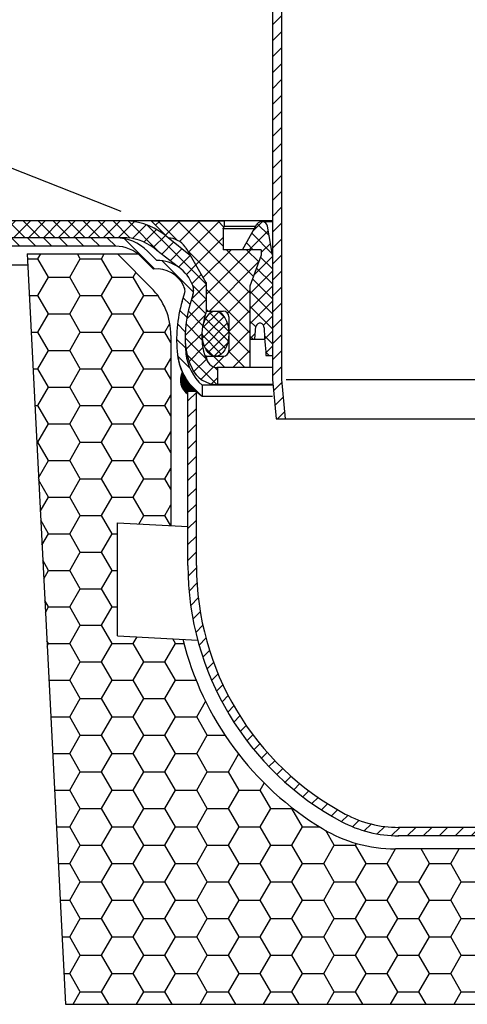
# Model space of a CAD drawing. Extents: x 0 to 3325, y 0 to 4825.
# Drawn here: x 1778 to 1857, y 4155 to 4329 of the extents above; entities that cross this region are included whole.
import ezdxf

# ---------------------------------------------------------------- set-up
doc = ezdxf.new("R2010")
doc.units = 0
doc.header["$LTSCALE"] = 50
doc.header["$MEASUREMENT"] = 0
for name, color, linetype in [('BEM', 7, 'Continuous'), ('HILF', 2, 'Continuous'), ('SCHRAFF', 7, 'Continuous'), ('STEMPEL', 3, 'Continuous'), ('TEXT', 7, 'Continuous')]:
    doc.layers.add(name, color=color, linetype=linetype)

# ---------------------------------------------------------------- blocks, each defined once
blk = doc.blocks.new('*X4')
at = {"color": 0}
for p, q in [((289.4124270187142, 372.7223628843689), (286.8239177628853, 375.3108721401977)), ((289.5538483749516, 372.7223628843688), (286.8470107443852, 375.4292005149352)), ((288.4232186327327, 373.9944139828251), (286.8740089460409, 375.5436236695169)), ((288.0330125982715, 374.5260413735236), (286.9046426811308, 375.6544112906642)), ((287.7667259860596, 374.9337493419727), (286.9386861306585, 375.7617891973739)), ((287.5597193977039, 375.2821772865657), (286.9759488146223, 375.8659478696474)), ((287.3895446145551, 375.5937734259519), (287.0162691776874, 375.9670488628196)), ((287.245207148155, 375.8795322485893), (287.0595096899236, 376.0652297068206)), ((287.1203419627699, 376.1458187902116), (287.1055530559067, 376.1606076970749)), ((392.3488609318994, 374.57915394303), (391.6445098892463, 375.2835049856832)), ((392.3545878416658, 374.714848389501), (391.695368222973, 375.3740680081938)), ((392.3552504509483, 374.8556071364558), (391.745468742906, 375.4653888444981)), ((392.3502382569208, 375.0020406867205), (391.7948048461191, 375.5574740975222)), ((392.3387751931228, 375.1549251067558), (391.8433696034984, 375.6503306963803)), ((392.3198493749179, 375.3152722811981), (391.89115574725, 375.743965908866)), ((392.2920986976056, 375.4844443147477), (391.9381556575474, 375.8383873548059)), ((392.253612619911, 375.6643517486797), (391.9843613482543, 375.9336030203364)), ((392.2015597669313, 375.8578259578966), (392.0297644516538, 376.029621273174)), ((392.1314063985133, 376.0694006825519), (392.0743562021107, 376.1264508789545)), ((288.846741593765, 372.7223628843689), (286.7783173941827, 374.7907870839511)), ((288.7053202375276, 372.7223628843689), (286.7814641487628, 374.6462189731337)), ((288.9881629500023, 372.7223628843689), (286.781700786422, 374.9288250479492)), ((289.1295843062396, 372.7223628843689), (286.7908192632436, 375.0611279273649)), ((288.5638988812904, 372.7223628843689), (286.7921928355539, 374.4940689301053)), ((289.271005662477, 372.7223628843689), (286.8050551044377, 375.1883134424082)), ((288.422477525053, 372.7223628843689), (286.811944573003, 374.332895836419)), ((288.2810561688157, 372.7223628843689), (286.842787287575, 374.1606317656097)), ((288.1396348125784, 372.7223628843689), (286.8878821716178, 373.9741155253295)), ((288.1017374443489, 372.6188388963611), (286.9525271136754, 373.7680492270345)), ((288.1017374443489, 372.4774175401238), (287.0470065163199, 373.5321484681528)), ((391.5084035098733, 372.4497628840726), (390.4101646939823, 373.5480016999636)), ((391.5714648871733, 372.52812286301), (390.4758920110418, 373.6236957391415)), ((391.6325670028716, 372.608442103549), (390.540940145272, 373.7000689611486)), ((391.6916878753644, 372.6907425872935), (390.6053075357665, 373.7771229268915)), ((391.7488005504376, 372.7750512684574), (390.6689924282821, 373.854859390613)), ((391.8038727758832, 372.8614003992492), (390.7319928727878, 373.9332803023447)), ((391.8568665995063, 372.9498279318635), (390.7943067207212, 374.0123878106486)), ((391.9077378782641, 373.040378009343), (390.8559316219474, 374.0921842656597)), ((391.9564356828178, 373.1331015610266), (390.9168650214081, 374.1726722224364)), ((392.0029015773731, 373.2280570227086), (390.9771041554496, 374.2538544446321)), ((392.0470687489708, 373.3253112073482), (391.0366460478179, 374.3357339085011)), ((392.0888609528917, 373.4249403596647), (391.0954875053064, 374.4183138072499)), ((392.1281912308561, 373.5270314379376), (391.1536251130412, 374.5015975557525)), ((392.1649603452414, 373.6316836797897), (391.211055229387, 374.5855887956441)), ((392.1990548541243, 373.739010527144), (391.2677739804559, 374.6702914008123)), ((392.2303447264002, 373.8491420111054), (391.3237772541984, 374.7557094833071)), ((392.2586803601807, 373.9622277335622), (391.3790606940548, 374.8418473996882)), ((392.2838888159507, 374.0784406340295), (391.4336196921427, 374.9287097578376)), ((392.3057690003292, 374.1979818058883), (391.4874493819562, 375.0163014242614)), ((392.3240854233382, 374.3210867391165), (391.540544630546, 375.1046275319088)), ((392.3385599794598, 374.4480335392324), (391.5929000301509, 375.1936934885412)), ((288.1017374443489, 372.3359961838865), (287.1977928805879, 373.2399407476474)), ((389.6801685909665, 372.722362884369), (389.6425962053465, 372.759935269989)), ((389.8215899472038, 372.722362884369), (389.7157451700767, 372.8282076614962)), ((389.9630113034411, 372.722362884369), (389.7882197923876, 372.8971543954226)), ((390.1044326596785, 372.722362884369), (389.860020552938, 372.9667749911096)), ((390.2458540159158, 372.722362884369), (389.931147748537, 373.0370691517479)), ((390.387275372153, 372.722362884369), (390.0016014925487, 373.1080367639733)), ((390.5286967283903, 372.722362884369), (390.0713817150461, 373.1796778977132)), ((390.6701180846277, 372.722362884369), (390.1404881627162, 373.2519928062806)), ((390.811539440865, 372.722362884369), (390.2089203985145, 373.3249819267196)), ((390.9529607971024, 372.722362884369), (390.2766778010697, 373.3986458804017)), ((391.0943821533396, 372.722362884369), (390.3437595638347, 373.4729854738738)), ((391.4434001382534, 372.3733448994552), (391.1017374443489, 372.7150075933597)), ((391.3764675237435, 372.2988561577279), (391.1017374443489, 372.5735862371225)), ((391.3076140460025, 372.2262882792316), (391.1017374443489, 372.4321648808852)), ((391.2368438064569, 372.1556371625398), (391.1017374443489, 372.2907435246478)), ((391.1641566737532, 372.0869029390062), (391.1017374443489, 372.1493221684105)), ((393.0124655682922, 367.2687455634837), (391.1017374443488, 369.1794736874269)), ((393.1112383319247, 367.028551443614), (391.1017374443488, 369.0380523311898)), ((393.1844189457319, 366.8139494735694), (391.1017374443488, 368.8966309749524)), ((393.0351761035626, 366.8217709595014), (391.1017374443488, 368.7552096187151)), ((392.8859332613933, 366.8295924454333), (391.1017374443488, 368.6137882624777)), ((392.736690419224, 366.8374139313653), (391.1017374443488, 368.4723669062404)), ((392.5874475770548, 366.8452354172973), (391.1017374443488, 368.3309455500032)), ((392.871315811142, 367.5513166768711), (391.3220444016714, 369.1005880863418)), ((392.6331657472042, 367.9308880970463), (391.7016158218466, 368.8624380224039)), ((392.4382047348855, 366.8530569032293), (391.1017374443488, 368.1895241937659)), ((392.2889618927161, 366.8608783891613), (391.1017374443488, 368.0481028375285)), ((392.1397190505468, 366.8686998750933), (391.1017374443488, 367.9066814812912)), ((391.9904762083775, 366.8765213610253), (391.1017374443488, 367.7652601250539)), ((391.8412333662083, 366.8843428469572), (391.1017374443488, 367.6238387688167)), ((391.691990524039, 366.8921643328892), (391.1017374443488, 367.4824174125793)), ((391.5427476818697, 366.8999858188212), (391.1017374443488, 367.340996056342)), ((391.3935048397004, 366.9078073047532), (391.1017374443488, 367.1995747001047)), ((391.244261997531, 366.9156287906852), (391.1017374443488, 367.0581533438673))]:
    blk.add_line(p, q, dxfattribs=at)
blk = doc.blocks.new('*X6')
at = {"color": 0}
for p, q in [((214.1305266405216, 465.8605407429325), (215.6305266405217, 467.3605407429326)), ((315.6305266405216, 465.5371642520697), (317.1305266405216, 467.0371642520697)), ((214.1305266405216, 463.0321136181863), (215.6305266405217, 464.5321136181864)), ((315.6305266405216, 462.7087371273235), (317.1305266405216, 464.2087371273235)), ((214.1305266405216, 460.2036864934402), (215.6305266405217, 461.7036864934402)), ((214.1305266405216, 457.3752593686939), (215.6305266405217, 458.875259368694)), ((214.1305266405216, 454.5468322439478), (215.6305266405217, 456.0468322439478)), ((214.1305266405216, 451.7184051192016), (215.6305266405217, 453.2184051192016)), ((214.1305266405216, 448.8899779944554), (215.6305266405217, 450.3899779944554)), ((214.1305266405216, 446.0615508697092), (215.6305266405217, 447.5615508697093)), ((214.1305266405216, 443.233123744963), (215.6305266405217, 444.7331237449631)), ((214.1305266405216, 440.4046966202168), (215.6305266405217, 441.9046966202169)), ((214.1305266405216, 437.5762694954706), (215.6305266405217, 439.0762694954707)), ((214.1664501217026, 434.7837658519054), (215.6326157964406, 436.2499315266434)), ((214.3348743686701, 432.1237629741267), (215.7321343536148, 433.5210229590714)), ((214.6252585134139, 429.5857199941243), (215.9658180855938, 430.9262795663042)), ((215.0239291509426, 427.1559635069068), (216.3171554572476, 428.4491898132118)), ((215.5202411090665, 424.8238483402845), (216.7735307967807, 426.0771380279988)), ((216.1057448212962, 422.5809249277681), (217.3250808135392, 423.800260920011)), ((216.7736317679669, 420.4203847496926), (217.9639555792069, 421.6107085609325)), ((217.5183525244136, 418.336678381393), (218.6838220018776, 419.5021478588571)), ((218.3353463211718, 416.3252450534051), (219.4795194779728, 417.4694182102061)), ((219.2208451518076, 414.3823167592947), (220.3468147943059, 415.508286401793)), ((220.1717292307305, 412.5047737134714), (221.2822239501131, 413.6152684328541)), ((221.1854187851389, 410.6900361431337), (222.2828804501402, 411.7874978081349)), ((222.2597922042713, 408.9359824375198), (223.3464367502332, 410.0226269834818)), ((223.3931237727735, 407.2408868812759), (224.470989968014, 408.3187530765163)), ((224.5840363121301, 405.6033722958863), (225.6550258135109, 406.6743617972671)), ((225.8314654660034, 404.0223743250134), (226.8973765733012, 405.0882854323111)), ((227.1346333437286, 402.4971150779924), (228.1971902617261, 403.5596719959898)), ((228.4930299363982, 401.0270845459157), (229.5539089545009, 402.0879635640184)), ((229.906401241113, 399.6120287258844), (230.9672549815127, 400.6728824662841)), ((231.3747434370224, 398.2519437970477), (232.4372241668936, 399.3144245269188)), ((232.8983027981761, 396.9470760334551), (233.964085727923, 398.0128589632021)), ((234.4775813385072, 395.69792744904), (235.5483888269965, 396.7687349375293)), ((236.1133484941137, 394.5052674799003), (237.1909761529789, 395.5828951387655)), ((237.8066594879542, 393.3701513489947), (238.8930053298338, 394.4564971908742)), ((239.5588814274655, 392.2939461637598), (240.6559794581944, 393.3910441944886)), ((241.3717766698242, 391.2784142813722), (242.4848503650764, 392.3914879766245)), ((243.2962422215025, 390.3744527083044), (244.4533676930446, 391.5315781798464)), ((245.3889710419755, 389.6387544040312), (246.6106633550995, 390.8604467171552)), ((247.6773882396074, 389.0987444769169), (248.9943892682685, 390.415745505578)), ((250.2065811116823, 388.7995102242456), (251.6698007154035, 390.2627298279668)), ((252.9982278401497, 388.7627298279668), (254.4982278401497, 390.2627298279668)), ((255.8266549648959, 388.7627298279668), (257.3266549648959, 390.2627298279668)), ((258.6550820896421, 388.7627298279668), (260.1550820896421, 390.2627298279668)), ((261.4835092143883, 388.7627298279668), (262.9835092143883, 390.2627298279668)), ((264.3119363391344, 388.7627298279668), (265.6305266405216, 390.081320129354)), ((265.6305266405216, 390.081320129354), (265.8119363391344, 390.2627298279668)), ((267.1403634638806, 388.7627298279668), (268.6403634638806, 390.2627298279668)), ((269.9687905886268, 388.7627298279668), (271.4687905886268, 390.2627298279668)), ((272.797217713373, 388.7627298279668), (274.297217713373, 390.2627298279668)), ((275.6256448381192, 388.7627298279668), (277.1256448381192, 390.2627298279668)), ((278.4540719628654, 388.7627298279668), (279.9546903972098, 390.2633482623112)), ((281.3377477254594, 388.8179784658146), (282.9278395236776, 390.4080702640329)), ((284.6704518282752, 389.3222554438843), (285.6154166971123, 390.2672203127213))]:
    blk.add_line(p, q, dxfattribs=at)

msp = doc.modelspace()

# ---------------------------------------------------------------- hatches: boundary and pattern name
at = {"layer": 'SCHRAFF'}
h = msp.add_hatch(dxfattribs=at)
h.set_pattern_fill('_USER', color=256, scale=2, angle=45, style=0, pattern_type=0)
h.set_pattern_definition([(45, (1632.960901587782, 4022.488113756174), (-1.414213562373095, 1.414213562373095), [])])
h.paths.add_polyline_path([(1895.818838854693, 4418.40719399226, -0.0755480014464902), (1896.360557538724, 4421.971992623894), (1901.494482825246, 4438.473895330571), (1899.818838854693, 4438.473895330571), (1894.832786696595, 4422.447299108112, 0.0755480014464924), (1894.218838854693, 4418.407193992259), (1894.218838854693, 4265.473895330571), (1893.606418210012, 4258.473895330571), (1895.206418210012, 4258.473895330571), (1895.818838854693, 4265.473895330571)])
h.paths.add_polyline_path([(1824.418838854693, 4418.407193992259, 0.07554800144649416), (1823.804891012792, 4422.447299108112), (1818.818838854693, 4438.473895330571), (1817.14319488414, 4438.473895330571), (1822.277120170663, 4421.971992623894, -0.07554800144649075), (1822.818838854693, 4418.407193992259), (1822.818838854693, 4265.473895330571), (1823.431259499375, 4258.473895330571), (1825.031259499375, 4258.473895330571), (1824.418838854693, 4265.473895330571)])
h = msp.add_hatch(dxfattribs=at)
h.set_pattern_fill('NET', color=256, scale=15, angle=45, style=0)
h.set_pattern_definition([(45, (1640.057054360369, 3830.217772013391), (-1.325825214724776, 1.325825214724777), []), (135, (1640.057054360369, 3830.217772013391), (-1.325825214724777, -1.325825214724776), [])])
h.paths.add_polyline_path([(1769.318838854693, 4293.562342894825), (1702.449284035054, 4293.562342894825), (1702.449284035054, 4290.562342894825), (1769.318838854693, 4290.562342894825)])
edge = h.paths.add_edge_path()
edge.add_line((1797.098847417018, 4293.562342894825), (1769.318838854693, 4293.562342894825))
edge.add_line((1769.318838854693, 4293.562342894825), (1769.318838854693, 4290.562342894825))
edge.add_line((1769.318838854693, 4290.562342894825), (1797.002466464676, 4290.562342894825))
edge.add_arc((1796.38479679945, 4281.655817053172), 8.927917919837915, 48.304960125542095, 86.03287595914009, ccw=False)
edge.add_line((1802.323341708779, 4288.322255588346), (1806.127722254995, 4285.385035892192))
edge.add_arc((1802.318838854693, 4279.812342894825), 6.750000000000045, 19.74992279557631, 55.64775970275349, ccw=False)
edge.add_arc((1806.318838854721, 4281.248483556465), 2.499999999972007, 0, 19.749922795578073, ccw=False)
edge.add_line((1808.818838854693, 4281.248483556465), (1808.818838854693, 4281.162342894972))
edge.add_arc((1806.322408473208, 4281.161820318288), 2.49643043618023, -16.669370754964575, 0.011993700387222361, ccw=False)
edge.add_line((1808.713928855576, 4280.445723129767), (1808.242046847231, 4278.868596828357))
edge.add_arc((1829.318838854693, 4272.562342894826), 22.00000000000005, 163.3426229392628, 180.9504271772138)
edge.add_arc((1819.554139170115, 4272.800035984097), 12.24710825790197, 182.8203553511577, 205.7946697624201)
edge.add_arc((1813.068838854693, 4269.562342894825), 5.000000000000001, 204.7286115771017, 269.9999999999997)
edge.add_line((1813.068838854693, 4264.562342894825), (1813.068838854693, 4267.562342894825))
edge.add_arc((1813.068838854693, 4269.562342894825), 2, 204.0549499759265, 270.0000000000008, ccw=False)
edge.add_arc((1819.554139170115, 4272.800035984097), 9.247108257901937, 175.2713226471463, 205.9948493375309, ccw=False)
edge.add_ellipse((1812.703672303072, 4273.562342894825), major_axis=(0, 4), ratio=0.5912916379054138, start_angle=70.84576278782879, end_angle=89.99999999994287, ccw=False)
edge.add_arc((1827.290616740577, 4272.533844243733), 16.98328226412653, 162.7773774374071, 172.0772196123648, ccw=False)
edge.add_line((1811.068838854693, 4277.562342894825), (1811.068838854693, 4282.562342894825))
edge.add_line((1811.068838854693, 4282.562342894825), (1808.304869571843, 4287.349678123281))
edge.add_line((1808.304869571843, 4287.349678123281), (1804.318838854693, 4290.562342894825))
edge.add_arc((1796.38479679945, 4281.655817053172), 11.92791791983794, 48.30496012553646, 86.56800436974841)
edge = h.paths.add_edge_path()
edge.add_line((1910.395630862155, 4278.868596828357), (1909.923748853846, 4280.44572312965))
edge.add_arc((1912.318838854696, 4281.162342894826), 2.500000000003168, 180, 196.657377060738, ccw=False)
edge.add_line((1909.818838854693, 4281.162342894826), (1909.818838854693, 4281.248483556465))
edge.add_arc((1912.318838854667, 4281.248483556464), 2.499999999973452, 160.2500772044157, 179.9999999999922, ccw=False)
edge.add_arc((1916.318838854693, 4279.812342894825), 6.749999999999981, 124.3522402972572, 160.2500772044193, ccw=False)
edge.add_line((1912.50995545439, 4285.385035892192), (1916.314336000608, 4288.322255588347))
edge.add_arc((1922.252880909936, 4281.655817053172), 8.927917919837924, 86.03287595919198, 131.6950398744574, ccw=False)
edge.add_line((1922.870550575155, 4290.562342894826), (1949.318838854693, 4290.562342894826))
edge.add_line((1949.318838854693, 4290.562342894826), (1949.318838854693, 4293.562342894826))
edge.add_line((1949.318838854693, 4293.562342894825), (1921.53883029237, 4293.562342894825))
edge.add_arc((1922.252880909936, 4281.655817053173), 11.92791791983719, 93.43199563024237, 131.6950398744508)
edge.add_line((1914.318838854696, 4290.562342894827), (1910.332808137544, 4287.349678123282))
edge.add_line((1910.332808137544, 4287.349678123281), (1907.568838854693, 4282.562342894824))
edge.add_line((1907.568838854693, 4282.562342894825), (1907.568838854693, 4277.562342894825))
edge.add_arc((1891.34706096881, 4272.533844243733), 16.98328226412563, 7.9227803876365215, 17.22262256259188, ccw=False)
edge.add_ellipse((1905.934005406315, 4273.562342894825), major_axis=(0, 4), ratio=0.5912916379054138, start_angle=270.00000000006696, end_angle=289.1542372121773, ccw=False)
edge.add_arc((1899.083538539272, 4272.800035984097), 9.24710825790194, -25.994849337543883, 4.7286773528550725, ccw=False)
edge.add_arc((1905.568838854693, 4269.562342894825), 2, 270, 335.94505002401155, ccw=False)
edge.add_line((1905.568838854693, 4267.562342894825), (1905.568838854693, 4264.562342894825))
edge.add_arc((1905.568838854693, 4269.562342894825), 4.999999999999977, 270, 335.2713884228536)
edge.add_arc((1899.083538539272, 4272.800035984097), 12.24710825790201, 334.2053302375614, 357.1796446488244)
edge.add_arc((1889.318838854694, 4272.562342894826), 21.99999999999917, 359.0495728227758, 376.6573770607377)
h.paths.add_polyline_path([(2009.318838854693, 4293.562342894825), (1949.318838854693, 4293.562342894826), (1949.318838854693, 4290.562342894826), (2009.318838854693, 4290.562342894825)])
h = msp.add_hatch(dxfattribs=at)
h.set_pattern_fill('NET', color=256, scale=20, angle=45, style=0)
h.set_pattern_definition([(45, (1640.057054360369, 3830.217772013391), (-1.767766952966369, 1.767766952966369), []), (135, (1640.057054360369, 3830.217772013391), (-1.767766952966369, -1.767766952966369), [])])
h.paths.add_polyline_path([(1820.818838854693, 4287.462342894825), (1820.818838854693, 4288.462342894825), (1814.068838854693, 4288.462342894825), (1814.068838854693, 4292.215932733311), (1814.268838854694, 4292.562342894825), (1814.268838854694, 4293.562342894826), (1801.318838854693, 4293.562342894825), (1804.318838854693, 4290.562342894825, -0.2220666102277242), (1807.318838854693, 4288.992127387288, -0.03200099226497859), (1807.60238327245, 4288.566420085451), (1811.068838854693, 4282.562342894825), (1811.068838854693, 4277.562342894825), (1814.068838854693, 4277.562342894825, -0.414213562373095), (1815.068838854693, 4276.562342894825), (1815.068838854693, 4270.562342894825, -0.4142135623730951), (1814.068838854693, 4269.562342894825), (1811.068838854693, 4269.562342894825, 0.4142135623730951), (1813.068838854693, 4267.562342894825), (1818.818838854693, 4267.562342894825), (1818.818838854693, 4281.967388055916)])
h.paths.add_polyline_path([(1911.035294436937, 4288.566420085451, -0.0320009922649687), (1911.318838854693, 4288.992127387288, -0.2220666102277242), (1914.318838854693, 4290.562342894825), (1917.318838854693, 4293.562342894825), (1904.368838854693, 4293.562342894825), (1904.368838854693, 4292.562342894826), (1904.568838854693, 4292.215932733311), (1904.568838854693, 4288.462342894825), (1897.818838854693, 4288.462342894825), (1897.818838854693, 4287.462342894825), (1899.818838854693, 4281.967388055916), (1899.818838854693, 4267.562342894825), (1905.568838854693, 4267.562342894825, 0.4142135623730951), (1907.568838854693, 4269.562342894825), (1904.568838854693, 4269.562342894825, -0.4142135623730951), (1903.568838854693, 4270.562342894825), (1903.568838854693, 4276.562342894825, -0.4142135623730951), (1904.568838854693, 4277.562342894825), (1907.568838854693, 4277.562342894825), (1907.568838854693, 4282.562342894825)])
h = msp.add_hatch(dxfattribs=at)
h.set_pattern_fill('NET', color=256, scale=15, angle=45, style=0)
h.set_pattern_definition([(45, (1480.961855885708, 3881.782920825305), (-1.325825214724776, 1.325825214724777), []), (135, (1480.961855885708, 3881.782920825305), (-1.325825214724777, -1.325825214724776), [])])
h.paths.add_polyline_path([(1895.818838854693, 4269.719773718309), (1896.983831408132, 4269.719773718309, 0.015471151929144), (1897.305488796595, 4274.63581228258, -1.1093679884645), (1898.797226120503, 4274.56115881874), (1898.981543510828, 4272.576846189038), (1899.818838854693, 4272.576846189038), (1899.818838854693, 4281.967388055916), (1897.818838854693, 4287.462342894825), (1897.818838854693, 4288.462342894825), (1901.118838854693, 4288.462342894825), (1898.58701208747, 4292.953427791657, 0.7040385315423113), (1896.731092617109, 4292.635991072491), (1895.818838854693, 4287.462342894825)])
h.paths.add_polyline_path([(1822.818838854693, 4287.462342894824), (1821.906585092277, 4292.635991072491, 0.7040385315423109), (1820.050665621916, 4292.953427791657), (1817.518838854693, 4288.462342894825), (1820.818838854693, 4288.462342894825), (1820.818838854693, 4287.462342894825), (1818.818838854693, 4281.967388055916), (1818.818838854693, 4272.576846189038), (1819.656134198558, 4272.576846189038), (1819.840451588883, 4274.56115881874, -1.109367988464439), (1821.332188912791, 4274.63581228258, 0.01547115192914478), (1821.653846301255, 4269.719773718309), (1822.818838854693, 4269.719773718309)])
h = msp.add_hatch(dxfattribs=at)
h.set_pattern_fill('_USER', color=256, scale=2, angle=135, style=0, pattern_type=0)
h.set_pattern_definition([(135, (1476.986346612494, 4013.136456352055), (-1.414213562373095, -1.414213562373095), [])])
h.paths.add_polyline_path([(1776.708586322999, 4289.062342894825, 0.1989123673797085), (1775.294372760626, 4288.476556457198), (1773.380159198253, 4286.562342894826), (1773.378838854693, 4286.562342894826), (1772.318838854693, 4287.622342894825), (1774.233712588993, 4289.537216629125, -0.198912367365314), (1776.591977707229, 4290.562342894826), (1795.005130355708, 4290.562342894826, -0.1989123673796498), (1800.6619846052, 4288.219197144317), (1802.318838854693, 4286.562342894825, -0.3164988464832045), (1808.671780031163, 4282.093272180953, -0.09073028204078103), (1808.81846781648, 4281.205413225645, -0.07714123735659664), (1808.713928855541, 4280.445723129651), (1808.242046847231, 4278.868596828357, 0.1019430245146373), (1807.465779274448, 4270.023881356363, 0.1800090156599669), (1810.318838854693, 4264.432824083817), (1810.318838854693, 4262.506612670846, -0.2123052470571903), (1805.975797939431, 4269.850804433287, -0.1019430245146376), (1806.804992846722, 4279.298568687462), (1807.276874855032, 4280.875694988756, 0.05292262870885026), (1807.315701573219, 4281.083192908012, 0.09518534648185151), (1807.091564611282, 4281.999484603171, 0.3240200192433519), (1801.730579647649, 4285.029281758309), (1799.601324433421, 4287.158536972538, 0.1989123673796538), (1795.005130355708, 4289.062342894825)])
h = msp.add_hatch(dxfattribs=at)
h.set_pattern_fill('HONEY', color=256, scale=30, style=0)
h.set_pattern_definition([(0, (0, 0), (5.625, 3.24759525), [3.75, -7.5]), (120, (0, 0), (-5.624999987709674, 3.247595271287468), [3.75, -7.5]), (59.99999999999999, (0, 0), (1.229032625671422e-08, 6.495190521287468), [-7.5, 3.75])])
h.paths.add_polyline_path([(1923.318838854693, 4287.702881214271), (1917.333557480455, 4281.717599840033, 0.1989123673796501), (1913.818838854693, 4273.232318465794), (1913.818838854693, 4269.160583900324, 0.3989595459737353), (1917.609495029722, 4265.166065761306), (2011.627439879998, 4260.238794058947), (2013.263945014777, 4290.562342894825), (1989.318838854693, 4290.562342894825), (1989.318838854694, 4285.702881214271), (1969.318838854694, 4285.702881214271), (1969.318838854693, 4287.702881214271), (1954.520697517698, 4287.702881214271), (1953.379499026473, 4286.561682723047), (1953.378838854694, 4286.562342894826), (1945.258838854694, 4286.562342894826), (1945.258178682913, 4286.561682723046), (1944.116980191688, 4287.702881214271)])
h.paths.add_polyline_path([(2006.084079253, 4154.702881214271), (2007.2711318342, 4177.353193771674), (1913.854821629462, 4182.24893513832), (1844.577456841801, 4182.24893513832, -0.136575255121514), (1831.661031407148, 4185.844123670077, -0.1987875710245293), (1806.919189250227, 4219.396423056478), (1795.318838854693, 4220.004371659612), (1795.318838854693, 4240.031818579572), (1804.818838854693, 4239.533944676382), (1804.818838854693, 4273.232318465794, 0.1989123673796481), (1801.304120228932, 4281.717599840033), (1795.318838854693, 4287.70288121427), (1779.318838854694, 4287.702881214272), (1786.138973092916, 4154.70288121427)])
h = msp.add_hatch(dxfattribs=at)
h.set_pattern_fill('NET', color=256, scale=10, angle=45, style=0)
h.set_pattern_definition([(45, (1640.057054360369, 3830.217772013391), (-0.8838834764831843, 0.8838834764831844), []), (135, (1640.057054360369, 3830.217772013391), (-0.8838834764831844, -0.8838834764831843), [])])
edge = h.paths.add_edge_path()
edge.add_ellipse((1812.703672303072, 4273.562342894825), major_axis=(0, 4), ratio=0.5912916379054138, start_angle=0, end_angle=360)
edge = h.paths.add_edge_path()
edge.add_ellipse((1905.934005406315, 4273.562342894825), major_axis=(0, 4), ratio=0.5912916379054138, start_angle=0, end_angle=360, ccw=False)

# ---------------------------------------------------------------- linework, layer by layer
at = {"layer": 'BEM'}
msp.add_line((1842.742433952838, 4184.629470097793), (1842.779483601981, 4184.693641972511), dxfattribs=at)
for p in [(1811.068838854693, 4282.562342894825), (1811.068838854693, 4282.562342894825), (1845.151955075506, 4184.562342894826)]:
    msp.add_point(p, dxfattribs=at)
at = {"layer": 'Defpoints', "color": 0, "linetype": 'ByBlock'}
msp.add_point((1784.318838854693, 4289.062342894825), dxfattribs=at)
at = {"layer": 'HILF'}
msp.add_line((1825.239058824608, 4265.473895330571), (1892.906940388965, 4265.473895330571), dxfattribs=at)
at = {"layer": 'SCHRAFF'}
msp.add_arc((1809.550461200387, 4265.377246157625), 3.055047940403573, 153.0594944404142, 235.4721378955915, dxfattribs=at)
at = {"layer": 'STEMPEL'}
for p, q in [((1822.818838854693, 4418.407193992259), (1822.818838854693, 4265.473895330571)), ((1824.418838854693, 4418.407193992259), (1824.418838854693, 4265.473895330571)), ((1822.818838854693, 4293.562342894825), (1702.449284035054, 4293.562342894825)), ((1801.318838854693, 4293.562342894825), (1806.318838854693, 4293.562342894825)), ((1801.318838854693, 4293.562342894825), (1804.318838854693, 4290.562342894825)), ((1806.318838854693, 4293.562342894825), (1810.318838854693, 4293.562342894825)), ((1810.318838854693, 4293.562342894825), (1814.268838854694, 4293.562342894825)), ((1814.268838854694, 4293.562342894825), (1814.268838854694, 4292.562342894825)), ((1820.921777339265, 4293.462342894825), (1822.818838854693, 4293.462342894825)), ((1803.357299395128, 4291.52388235439), (1804.318838854693, 4290.562342894825)), ((1814.268838854694, 4292.562342894825), (1814.068838854693, 4292.215932733311)), ((1814.068838854693, 4292.215932733311), (1819.634906451847, 4292.215932733311)), ((1814.068838854693, 4292.215932733311), (1814.068838854693, 4288.462342894825)), ((1819.830193456993, 4292.562342894825), (1814.268838854693, 4292.562342894825)), ((1817.518838854693, 4288.462342894825), (1820.050665621916, 4292.953427791657)), ((1822.818838854693, 4287.462342894825), (1821.906585092277, 4292.635991072491)), ((1797.002466464709, 4290.562342894825), (1702.449284035054, 4290.562342894826)), ((1808.304869571843, 4287.349678123281), (1804.318838854693, 4290.562342894825)), ((1795.005130355709, 4289.062342894825), (1776.708586322999, 4289.062342894825)), ((1800.661984605201, 4288.219197144317), (1802.318838854694, 4286.562342894825)), ((1806.127722254996, 4285.385035892192), (1802.32334170878, 4288.322255588346)), ((1811.068838854693, 4282.562342894825), (1807.60238327245, 4288.566420085452)), ((1820.818838854693, 4288.462342894825), (1814.068838854693, 4288.462342894825)), ((1820.818838854693, 4288.462342894825), (1820.818838854693, 4287.462342894825)), ((1779.318838854693, 4287.702881214271), (1786.138973092917, 4154.702881214271)), ((1779.318838854693, 4287.702881214271), (1798.983178342636, 4287.702881214271)), ((1795.318838854693, 4287.702881214271), (1801.804120228932, 4281.217599840033)), ((1799.601324433421, 4287.158536972538), (1801.730579647649, 4285.029281758309)), ((1820.818838854693, 4287.462342894825), (1818.818838854693, 4281.967388055916)), ((1822.818838854693, 4287.462342894825), (1822.818838854693, 4269.719773718309)), ((1779.421397264291, 4285.70288121427), (1744.952766247304, 4285.70288121427)), ((1808.818838854693, 4281.248483556462), (1808.818838854693, 4281.162342894825)), ((1811.068838854693, 4282.562342894825), (1811.068838854693, 4277.562342894825)), ((1818.818838854693, 4281.967388055916), (1818.818838854693, 4267.562342894825)), ((1806.804992846723, 4279.298568687462), (1807.276874855032, 4280.875694988756)), ((1808.713928855541, 4280.445723129651), (1808.242046847231, 4278.868596828357)), ((1811.068838854693, 4277.562342894825), (1814.068838854693, 4277.562342894825)), ((1815.068838854693, 4276.562342894825), (1815.068838854693, 4270.562342894825)), ((1819.656134198558, 4272.576846189038), (1819.87430505803, 4274.925616378981)), ((1804.818838854693, 4273.232318465794), (1804.818838854693, 4239.533944676383)), ((1818.818838854693, 4272.576846189038), (1821.429734894891, 4272.576846189038)), ((1811.068838854693, 4269.562342894825), (1814.068838854693, 4269.562342894825)), ((1821.653846301255, 4269.719773718309), (1822.818838854693, 4269.719773718309)), ((1822.818838854693, 4267.562342894825), (1813.068838854693, 4267.562342894825)), ((1813.068838854693, 4267.562342894825), (1813.068838854693, 4264.562342894825)), ((1822.818838854693, 4265.473895330571), (1823.431259499375, 4258.473895330571)), ((1824.418838854693, 4265.473895330571), (1825.031259499375, 4258.473895330571)), ((1822.818838854693, 4264.432824083817), (1810.318838854693, 4264.432824083817)), ((1810.318838854693, 4264.432824083817), (1810.318838854693, 4262.506612670846)), ((1822.818838854693, 4264.562342894825), (1813.068838854693, 4264.562342894825)), ((1807.818838854693, 4232.506612670846), (1807.818838854693, 4263.314642409791)), ((1809.318838854693, 4263.31464240979), (1807.818838854693, 4263.314642409791)), ((1809.318838854693, 4232.506612670846), (1809.318838854693, 4263.31464240979)), ((1810.318838854693, 4262.506612670846), (1822.818838854693, 4262.506612670846)), ((1823.431259499375, 4258.473895330571), (1895.206418210012, 4258.473895330571)), ((1795.318838854693, 4220.004371659613), (1795.318838854693, 4240.031818579571)), ((1795.318838854693, 4240.031818579571), (1807.818838854691, 4239.376721338534)), ((1795.318838854693, 4220.004371659613), (1809.552022838489, 4219.258442094895)), ((1873.485722633881, 4186.062342894826), (1845.151955075506, 4186.062342894826)), ((1873.485722633881, 4184.562342894826), (1845.151955075506, 4184.562342894826)), ((1913.818838854693, 4182.24893513832), (1844.577456841801, 4182.24893513832)), ((1786.138973092917, 4154.702881214271), (2006.084079253, 4154.702881214271))]:
    msp.add_line(p, q, dxfattribs=at)
for centre, radius, start, end in [((1796.38479679945, 4281.655817053172), 11.92791791983794, 48.30496012554221, 86.5680043697394), ((1820.921777339265, 4292.462342894825), 1, 10.00000000000502, 150.5880863344609), ((1795.005130355709, 4282.562342894825), 8, 45.0000000000046, 45.0000000000046), ((1795.005130355709, 4282.562342894826), 7.999999999999823, 45.0000000000046, 90), ((1796.38479679945, 4281.655817053172), 8.927917919837938, 48.30496012554221, 86.03287595892775), ((1804.138281657312, 4286.566420085452), 4, 37.33158520151543, 87.4128295653326), ((1795.005130355709, 4282.562342894825), 6.500000000000073, 45.0000000000046, 90), ((1804.138281657312, 4286.566420085452), 4, 27.41282956533814, 37.33158520151543), ((1802.318838854693, 4279.812342894825), 6.750000000000035, 19.74992279568276, 89.99999999999349), ((1802.318838854692, 4279.812342894824), 5.250000000001772, 24.61997732870905, 96.43346645156194), ((1792.818838854693, 4273.232318465793), 12, 0, 45.00000000000921), ((1804.818838854693, 4280.957986818566), 2.5, 2.870713129642696, 24.61997732870633), ((1806.318838854693, 4281.162342894825), 1, 343.3426229392722, 355.4602913654712), ((1806.318838854721, 4281.248483556465), 2.499999999971976, 359.9999999999479, 19.74992279584971), ((1806.322408473208, 4281.161820318288), 2.496430436180229, 343.3306292422379, 0.01199369700235376), ((1829.318838854693, 4272.562342894826), 23.5, 163.3426229392723, 186.6258095648306), ((1829.318838854693, 4272.562342894826), 22, 163.3426229392741, 186.6258095648306), ((1827.290616740577, 4272.533844243733), 16.98328226412649, 162.7773774374033, 172.0772196123674), ((1814.068838854693, 4276.562342894825), 1, 0, 90), ((1820.582439132208, 4274.676038677075), 0.7508281403219357, 356.9288488980285, 160.585292923458), ((1900.912796767443, 4277.374245067105), 79.62770975377369, 181.9708162623525, 185.516260244334), ((1819.554139170115, 4272.800035984097), 9.247108257901965, 175.2713226470927, 205.9948493375269), ((1819.554139170115, 4272.800035984097), 12.24710825790197, 182.8203553511538, 205.9948493375269), ((1816.405667284549, 4271.062342894826), 10.5, 186.6258095648306, 234.5706994466687), ((1816.405667284549, 4271.062342894826), 10.5, 186.6258095648313, 215.135510754359), ((1816.405667284549, 4271.062342894826), 9, 186.6258095648306, 227.4437058405643), ((1813.068838854693, 4269.562342894825), 2, 180, 270), ((1814.068838854693, 4270.562342894825), 1, 270, 0), ((1813.068838854693, 4269.562342894825), 5, 204.7286115770915, 270), ((1859.318838854693, 4232.506612670846), 51.5, 180, 241.8208868511781), ((1859.318838854693, 4232.506612670846), 50, 180, 241.8208868511781), ((1859.818838854693, 4232.506612670847), 54.5, 193.9192365201642, 238.8917232145168), ((1845.151955075506, 4206.062342894826), 21.5, 241.8208868511781, 270), ((1845.151955075506, 4206.062342894826), 20, 241.8208868511781, 270), ((1844.577456841801, 4207.24893513832), 25, 238.8917232145168, 270)]:
    msp.add_arc(centre, radius, start, end, dxfattribs=at)
msp.add_ellipse((1812.703672303072, 4273.562342894825), major_axis=(0, 4), ratio=0.5912916379054138, dxfattribs=at)
for p in [(1814.268838854694, 4293.562342894825), (1814.068838854693, 4292.215932733311), (1811.068838854693, 4269.562342894825), (1813.068838854693, 4269.562342894825), (1813.068838854693, 4269.562342894825), (1813.068838854693, 4269.562342894825), (1813.068838854693, 4267.562342894825), (1813.068838854693, 4267.562342894825)]:
    msp.add_point(p, dxfattribs=at)
at = {"layer": 'TEXT', "color": 2}
msp.add_line((1377.511510003982, 4460.697651255521), (1795.942551550514, 4295.261199856543), dxfattribs=at)

# ---------------------------------------------------------------- block references
at = {"layer": 'SCHRAFF'}
for name, p in [('*X4', (1519.717101410344, 3890.592279525422)), ('*X6', (1593.688312214172, 3795.799613066858))]:
    msp.add_blockref(name, p, dxfattribs=at)

doc.saveas('drawing.dxf')
